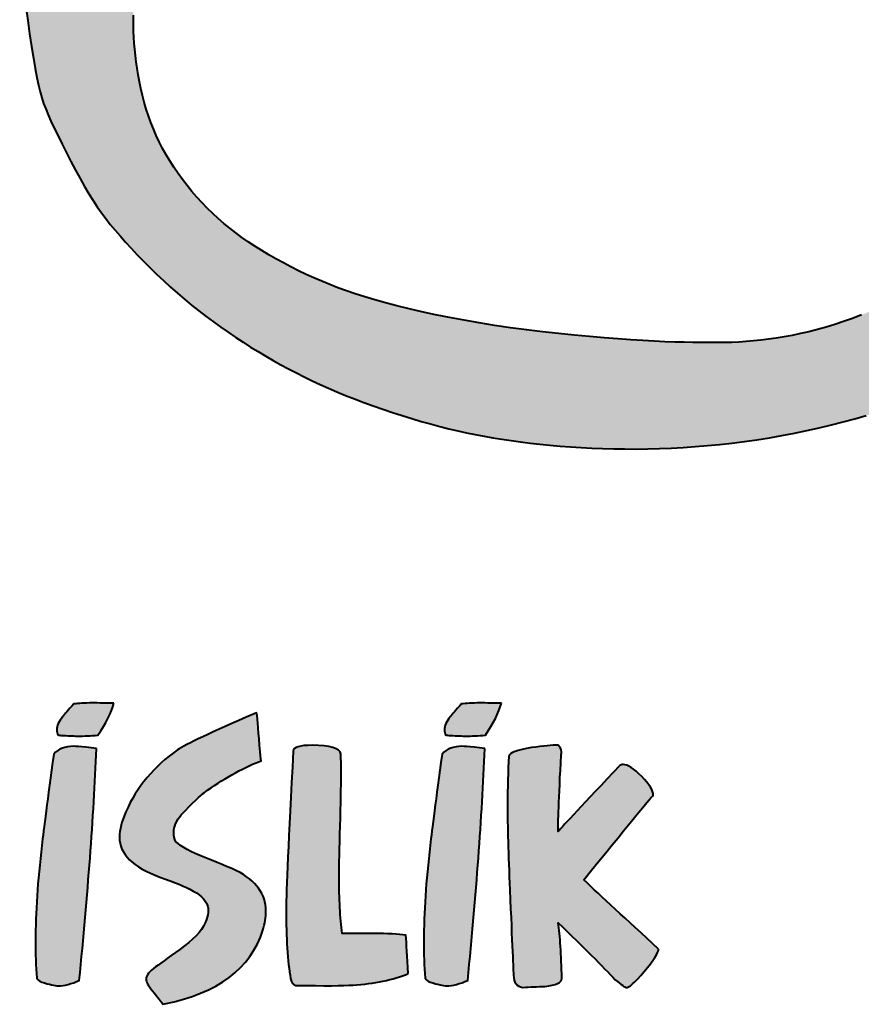
# Model space of a CAD drawing. Units: inches. Extents: x -3049 to 46072, y -49919 to 21.
# Drawn here: x 37502 to 37550, y -47616 to -47560 of the extents above; entities that cross this region are included whole.
import ezdxf

# ---------------------------------------------------------------- set-up
doc = ezdxf.new("R2010")
doc.units = ezdxf.units.IN
doc.header["$MEASUREMENT"] = 0
doc.layers.add('ÇERÇEVE', color=140, linetype='Continuous', lineweight=40)

msp = doc.modelspace()

# ---------------------------------------------------------------- hatches: boundary and pattern name
at = {"layer": 'ÇERÇEVE'}
h = msp.add_hatch(color=230, dxfattribs=at)
h.dxf.hatch_style = 1
h.paths.add_polyline_path([(37518.257, -47547.771), (37519.179, -47547.877), (37520.168, -47548), (37521.205, -47548.133), (37522.273, -47548.272), (37523.351, -47548.41), (37524.421, -47548.541), (37525.465, -47548.66), (37526.467, -47548.763), (37527.433, -47548.848), (37528.371, -47548.916), (37529.288, -47548.969), (37530.195, -47549.008), (37531.098, -47549.033), (37532.007, -47549.045), (37532.93, -47549.045), (37533.876, -47549.034), (37534.847, -47549.011), (37535.849, -47548.976), (37536.885, -47548.928), (37537.959, -47548.868), (37539.074, -47548.794), (37540.235, -47548.707), (37541.445, -47548.605), (37542.703, -47548.488), (37543.997, -47548.358), (37545.308, -47548.214), (37546.619, -47548.057), (37547.911, -47547.887), (37549.168, -47547.706), (37550.37, -47547.514), (37551.501, -47547.311, 0.436153), (37554.466, -47535.271), (37553.42, -47532.478), (37552.498, -47530.202), (37551.68, -47528.376), (37550.943, -47526.933), (37550.266, -47525.806), (37549.628, -47524.927), (37549.009, -47524.229), (37548.385, -47523.645), (37547.742, -47523.118), (37547.081, -47522.636), (37546.409, -47522.196), (37545.734, -47521.798), (37545.063, -47521.439), (37544.403, -47521.116), (37543.762, -47520.829), (37543.146, -47520.575), (37542.561, -47520.352), (37542, -47520.157), (37541.455, -47519.986), (37540.919, -47519.835), (37540.382, -47519.7), (37539.837, -47519.578), (37539.276, -47519.465), (37538.689, -47519.357), (37538.072, -47519.251), (37537.427, -47519.147), (37536.759, -47519.047), (37536.073, -47518.95), (37535.374, -47518.858), (37534.668, -47518.772), (37533.96, -47518.693), (37533.254, -47518.622), (37532.555, -47518.558), (37531.864, -47518.502), (37531.183, -47518.454), (37530.512, -47518.413), (37529.852, -47518.378), (37529.204, -47518.349), (37528.569, -47518.325), (37527.947, -47518.305), (37527.339, -47518.29), (37526.747, -47518.28), (37526.172, -47518.273), (37525.615, -47518.27), (37525.078, -47518.272), (37524.561, -47518.277), (37524.067, -47518.287), (37523.597, -47518.301), (37523.151, -47518.319), (37522.73, -47518.341), (37522.335, -47518.366), (37521.964, -47518.394), (37521.618, -47518.425), (37521.298, -47518.459), (37521.003, -47518.495), (37520.732, -47518.533), (37520.487, -47518.573), (37520.262, -47518.615), (37520.055, -47518.66), (37519.86, -47518.709), (37519.673, -47518.763), (37519.491, -47518.821), (37519.309, -47518.885), (37519.123, -47518.956), (37518.929, -47519.033), (37518.729, -47519.117), (37518.524, -47519.207), (37518.315, -47519.302), (37518.103, -47519.403), (37517.891, -47519.508), (37517.68, -47519.617), (37517.471, -47519.729), (37517.266, -47519.844), (37517.064, -47519.963), (37516.864, -47520.086), (37516.666, -47520.213), (37516.468, -47520.346), (37516.27, -47520.484), (37516.071, -47520.629), (37515.87, -47520.78), (37515.667, -47520.938), (37515.462, -47521.103), (37515.257, -47521.272), (37515.052, -47521.446), (37514.85, -47521.623), (37514.65, -47521.802), (37514.454, -47521.982), (37514.263, -47522.162), (37514.079, -47522.341), (37513.899, -47522.521), (37513.723, -47522.702), (37513.549, -47522.886), (37513.375, -47523.076), (37513.201, -47523.272), (37513.025, -47523.476), (37512.844, -47523.69), (37512.66, -47523.914), (37512.472, -47524.148), (37512.28, -47524.39), (37512.088, -47524.638), (37511.895, -47524.892), (37511.703, -47525.15), (37511.513, -47525.411), (37511.326, -47525.672), (37511.143, -47525.934), (37510.963, -47526.197), (37510.784, -47526.465), (37510.605, -47526.74), (37510.425, -47527.025), (37510.243, -47527.321), (37510.055, -47527.632), (37509.863, -47527.959), (37509.663, -47528.305), (37509.459, -47528.665), (37509.253, -47529.036), (37509.045, -47529.414), (37508.84, -47529.794), (37508.639, -47530.173), (37508.444, -47530.545), (37508.258, -47530.906), (37508.081, -47531.255), (37507.913, -47531.594), (37507.752, -47531.928), (37507.594, -47532.261), (37507.438, -47532.599), (37507.281, -47532.947), (37507.121, -47533.309), (37506.957, -47533.689), (37506.785, -47534.093), (37506.606, -47534.519), (37506.422, -47534.967), (37506.233, -47535.434), (37506.04, -47535.921), (37505.845, -47536.426), (37505.647, -47536.948), (37505.449, -47537.485), (37505.25, -47538.036), (37505.053, -47538.598), (37504.858, -47539.166), (37504.667, -47539.737), (37504.48, -47540.305), (37504.3, -47540.869), (37504.128, -47541.422), (37503.964, -47541.962), (37503.81, -47542.485), (37503.665, -47542.994), (37503.528, -47543.491), (37503.398, -47543.979), (37503.275, -47544.461), (37503.156, -47544.941), (37503.043, -47545.42), (37502.932, -47545.903), (37502.825, -47546.391), (37502.72, -47546.881), (37502.619, -47547.369), (37502.523, -47547.851), (37502.431, -47548.323), (37502.344, -47548.781), (37502.264, -47549.22), (37502.19, -47549.638), (37502.122, -47550.03), (37502.062, -47550.403), (37502.007, -47550.762), (37501.958, -47551.114), (37501.914, -47551.465), (37501.875, -47551.821), (37501.839, -47552.189), (37501.807, -47552.575), (37501.779, -47552.986), (37501.756, -47553.424), (37501.74, -47553.894), (37501.733, -47554.4), (37501.737, -47554.944), (37501.754, -47555.53), (37501.787, -47556.163), (37501.836, -47556.845), (37501.904, -47557.577), (37501.988, -47558.343), (37502.084, -47559.127), (37502.188, -47559.909), (37502.297, -47560.672), (37502.408, -47561.397), (37502.516, -47562.067), (37502.619, -47562.662), (37502.714, -47563.172), (37502.804, -47563.608), (37502.895, -47563.987), (37502.99, -47564.327), (37503.096, -47564.646), (37503.216, -47564.961), (37503.355, -47565.291), (37503.518, -47565.652), (37503.708, -47566.059), (37503.923, -47566.504), (37504.156, -47566.977), (37504.403, -47567.467), (37504.66, -47567.964), (37504.921, -47568.456), (37505.182, -47568.933), (37505.438, -47569.385), (37505.684, -47569.802), (37505.925, -47570.188), (37506.163, -47570.551), (37506.403, -47570.895), (37506.649, -47571.227), (37506.904, -47571.554), (37507.173, -47571.882), (37507.459, -47572.216), (37507.765, -47572.563), (37508.09, -47572.919), (37508.433, -47573.283), (37508.791, -47573.653), (37509.161, -47574.024), (37509.542, -47574.395), (37509.933, -47574.763), (37510.33, -47575.125), (37510.731, -47575.479), (37511.137, -47575.824), (37511.547, -47576.16), (37511.96, -47576.488), (37512.376, -47576.808), (37512.795, -47577.119), (37513.215, -47577.422), (37513.638, -47577.717), (37514.061, -47578.004), (37514.487, -47578.283), (37514.914, -47578.555), (37515.343, -47578.819), (37515.774, -47579.076), (37516.207, -47579.326), (37516.643, -47579.57), (37517.082, -47579.807), (37517.524, -47580.038), (37517.97, -47580.263), (37518.423, -47580.484), (37518.884, -47580.699), (37519.354, -47580.91), (37519.836, -47581.118), (37520.331, -47581.322), (37520.84, -47581.523), (37521.366, -47581.722), (37521.903, -47581.917), (37522.45, -47582.107), (37523.002, -47582.292), (37523.555, -47582.47), (37524.107, -47582.64), (37524.652, -47582.8), (37525.188, -47582.951), (37525.711, -47583.09), (37526.224, -47583.219), (37526.73, -47583.338), (37527.232, -47583.449), (37527.732, -47583.551), (37528.235, -47583.646), (37528.742, -47583.735), (37529.258, -47583.819), (37529.784, -47583.897), (37530.321, -47583.971), (37530.868, -47584.04), (37531.427, -47584.103), (37531.997, -47584.161), (37532.577, -47584.212), (37533.168, -47584.257), (37533.769, -47584.296), (37534.381, -47584.328), (37535.003, -47584.352), (37535.634, -47584.369), (37536.275, -47584.378), (37536.924, -47584.379), (37537.582, -47584.371), (37538.248, -47584.354), (37538.922, -47584.327), (37539.603, -47584.291), (37540.29, -47584.244), (37540.984, -47584.187), (37541.683, -47584.12), (37542.387, -47584.041), (37543.094, -47583.95), (37543.806, -47583.848), (37544.52, -47583.734), (37545.236, -47583.608), (37545.951, -47583.47), (37546.661, -47583.322), (37547.365, -47583.165), (37548.059, -47583), (37548.739, -47582.827), (37549.403, -47582.649), (37550.047, -47582.466), (37550.669, -47582.279), (37551.272, -47582.087), (37551.856, -47581.891), (37552.425, -47581.689), (37552.982, -47581.482), (37553.528, -47581.269), (37554.066, -47581.048), (37554.599, -47580.821), (37555.13, -47580.587), (37555.659, -47580.342), (37556.19, -47580.087), (37556.724, -47579.82), (37557.264, -47579.538), (37557.811, -47579.24), (37558.369, -47578.924), (37558.939, -47578.589), (37559.522, -47578.233), (37560.114, -47577.857), (37560.712, -47577.461), (37561.309, -47577.045), (37561.902, -47576.611), (37562.486, -47576.159), (37563.056, -47575.689), (37563.608, -47575.202), (37564.137, -47574.701), (37564.64, -47574.191), (37565.117, -47573.681), (37565.564, -47573.178), (37565.98, -47572.69), (37566.363, -47572.226), (37566.711, -47571.794), (37567.022, -47571.401), (37567.295, -47571.052), (37567.533, -47570.745), (37567.74, -47570.475), (37567.921, -47570.234), (37568.08, -47570.018), (37568.22, -47569.822), (37568.346, -47569.638), (37568.463, -47569.463), (37568.574, -47569.291), (37568.679, -47569.122), (37568.779, -47568.956), (37568.874, -47568.795), (37568.964, -47568.639), (37569.05, -47568.488), (37569.131, -47568.344), (37569.282, -47568.075), (37569.348, -47567.955), (37569.407, -47567.841), (37569.454, -47567.736), (37569.489, -47567.639), (37569.507, -47567.551), (37569.508, -47567.472), (37569.489, -47567.402), (37569.448, -47567.342), (37569.385, -47567.291), (37569.301, -47567.252), (37569.197, -47567.224), (37569.073, -47567.208), (37568.931, -47567.205), (37568.77, -47567.215), (37568.593, -47567.24), (37568.398, -47567.28), (37568.189, -47567.334), (37567.966, -47567.4), (37567.73, -47567.479), (37567.482, -47567.568), (37567.225, -47567.667), (37566.958, -47567.775), (37566.684, -47567.89), (37566.403, -47568.012), (37566.114, -47568.141), (37565.818, -47568.277), (37565.512, -47568.421), (37565.197, -47568.571), (37564.871, -47568.73), (37564.534, -47568.897), (37564.185, -47569.071), (37563.823, -47569.255), (37563.448, -47569.446), (37563.062, -47569.645), (37562.665, -47569.852), (37562.257, -47570.067), (37561.839, -47570.288), (37561.413, -47570.517), (37560.978, -47570.752), (37560.535, -47570.995), (37560.082, -47571.244), (37559.616, -47571.503), (37559.135, -47571.773), (37558.636, -47572.053), (37558.117, -47572.347), (37557.575, -47572.654), (37557.008, -47572.977), (37555.959, -47573.575), (37554.798, -47574.231), (37553.535, -47574.926), (37552.293, -47575.578), (37551.139, -47576.139), (37550.042, -47576.619), (37549.003, -47577.019), (37548.004, -47577.35), (37547.024, -47577.624), (37545.837, -47577.898), (37544.468, -47578.123), (37543.207, -47578.252), (37542.002, -47578.305), (37540.895, -47578.307), (37539.896, -47578.293), (37538.837, -47578.263), (37537.632, -47578.209), (37536.252, -47578.123), (37534.661, -47578), (37532.916, -47577.836), (37531.09, -47577.633), (37529.264, -47577.391), (37527.529, -47577.113), (37525.861, -47576.799), (37524.318, -47576.464), (37522.923, -47576.12), (37521.698, -47575.779), (37520.628, -47575.439), (37519.663, -47575.089), (37518.759, -47574.716), (37517.638, -47574.204), (37516.347, -47573.528), (37515.138, -47572.802), (37514.046, -47572.041), (37513.052, -47571.224), (37512.131, -47570.326), (37511.275, -47569.338), (37510.514, -47568.292), (37509.877, -47567.221), (37509.357, -47566.115), (37508.949, -47564.982), (37508.641, -47563.816), (37508.424, -47562.653), (37508.293, -47561.564), (37508.233, -47560.57), (37508.221, -47559.658), (37508.239, -47558.642), (37508.304, -47557.022), (37508.398, -47556.084), (37508.56, -47554.767), (37508.789, -47553.453), (37509.056, -47552.545), (37509.393, -47551.616), (37509.999, -47550.098), (37510.873, -47549.089), (37511.412, -47548.587), (37512.337, -47548.169), (37513.447, -47547.808), (37514.569, -47547.616), (37515.741, -47547.586), (37517.012, -47547.647)])
h.paths.add_polyline_path([(37513.239, -47537.511), (37517.684, -47531.163), (37524.234, -47526.367), (37531.457, -47524.096), (37534.872, -47523.779), (37536.862, -47523.954), (37540.973, -47525.287), (37544.434, -47527.738), (37546.772, -47530.723), (37548.113, -47533.779), (37548.559, -47537.275), (37547.258, -47540.228), (37544.13, -47541.823), (37539.429, -47542.588), (37533.474, -47542.349), (37525.134, -47540.992)], flags=16)
h = msp.add_hatch(color=230, dxfattribs=at)
edge = h.paths.add_edge_path()
edge.add_spline(control_points=[(37505.135, -47614.717), (37505.623, -47609.813), (37505.95, -47605.403), (37506.117, -47601.487)], knot_values=[0, 0, 0, 0, 1, 1, 1, 1], degree=3, periodic=0)
edge.add_spline(control_points=[(37506.117, -47601.487), (37506.117, -47601.487), (37505.963, -47601.468), (37505.809, -47601.449)], knot_values=[9.5, 9.5, 9.5, 9.5, 10, 10, 10, 10], degree=3, periodic=0)
edge.add_spline(control_points=[(37505.809, -47601.449), (37505.655, -47601.43), (37505.501, -47601.411), (37505.501, -47601.411), (37505.193, -47601.371), (37504.962, -47601.352), (37504.808, -47601.352)], knot_values=[8, 8, 8, 8, 8.5, 8.5, 8.5, 9.5, 9.5, 9.5, 9.5], degree=3, periodic=0)
edge.add_spline(control_points=[(37504.808, -47601.352), (37504.333, -47601.352), (37503.954, -47601.5), (37503.672, -47601.795)], knot_values=[7, 7, 7, 7, 8, 8, 8, 8], degree=3, periodic=0)
edge.add_spline(control_points=[(37503.672, -47601.795), (37503.325, -47604.375), (37503.101, -47606.116), (37502.998, -47607.014)], knot_values=[6, 6, 6, 6, 7, 7, 7, 7], degree=3, periodic=0)
edge.add_spline(control_points=[(37502.998, -47607.014), (37502.754, -47609.042), (37502.632, -47610.86), (37502.632, -47612.463)], knot_values=[5, 5, 5, 5, 6, 6, 6, 6], degree=3, periodic=0)
edge.add_spline(control_points=[(37502.632, -47612.463), (37502.632, -47613.209), (37502.657, -47613.916), (37502.709, -47614.582)], knot_values=[4, 4, 4, 4, 5, 5, 5, 5], degree=3, periodic=0)
edge.add_spline(control_points=[(37502.709, -47614.582), (37502.773, -47614.698), (37502.87, -47614.774), (37502.998, -47614.814)], knot_values=[3, 3, 3, 3, 4, 4, 4, 4], degree=3, periodic=0)
edge.add_spline(control_points=[(37502.998, -47614.814), (37503.434, -47614.955), (37503.742, -47615.026), (37503.922, -47615.026)], knot_values=[2, 2, 2, 2, 3, 3, 3, 3], degree=3, periodic=0)
edge.add_spline(control_points=[(37503.922, -47615.026), (37504.295, -47615.026), (37504.699, -47614.922), (37505.135, -47614.717)], knot_values=[1, 1, 1, 1, 2, 2, 2, 2], degree=3, periodic=0)
edge = h.paths.add_edge_path()
edge.add_spline(control_points=[(37510.527, -47606.282), (37510.527, -47605.949), (37510.669, -47605.607), (37510.951, -47605.261)], knot_values=[22, 22, 22, 22, 23, 23, 23, 23], degree=3, periodic=0)
edge.add_spline(control_points=[(37510.951, -47605.261), (37511.618, -47604.568), (37512.055, -47604.151), (37512.261, -47604.01)], knot_values=[21, 21, 21, 21, 22, 22, 22, 22], degree=3, periodic=0)
edge.add_spline(control_points=[(37512.261, -47604.01), (37513.327, -47603.226), (37514.379, -47602.63), (37515.419, -47602.219)], knot_values=[20, 20, 20, 20, 21, 21, 21, 21], degree=3, periodic=0)
edge.add_spline(control_points=[(37515.419, -47602.219), (37515.419, -47602.219), (37515.515, -47602.181), (37515.515, -47602.181), (37515.515, -47602.181), (37515.515, -47602.181), (37515.515, -47602.181)], knot_values=[18.99999, 18.99999, 18.99999, 18.99999, 19.499995, 19.499995, 19.499995, 20, 20, 20, 20], degree=3, periodic=0)
edge.add_spline(control_points=[(37515.515, -47602.181), (37515.515, -47602.181), (37515.496, -47602.084), (37515.496, -47602.084)], knot_values=[18.00001, 18.00001, 18.00001, 18.00001, 18.99999, 18.99999, 18.99999, 18.99999], degree=3, periodic=0)
edge.add_spline(control_points=[(37515.496, -47602.084), (37515.393, -47600.928), (37515.322, -47600.101), (37515.284, -47599.6)], knot_values=[17, 17, 17, 17, 18, 18, 18, 18], degree=3, periodic=0)
edge.add_spline(control_points=[(37515.284, -47599.6), (37515.284, -47599.6), (37515.246, -47599.446), (37515.246, -47599.446)], knot_values=[16.00001, 16.00001, 16.00001, 16.00001, 17, 17, 17, 17], degree=3, periodic=0)
edge.add_spline(control_points=[(37515.246, -47599.446), (37515.246, -47599.446), (37515.11, -47599.503), (37515.11, -47599.503)], knot_values=[15.00001, 15.00001, 15.00001, 15.00001, 15.99999, 15.99999, 15.99999, 15.99999], degree=3, periodic=0)
edge.add_spline(control_points=[(37515.11, -47599.503), (37512.672, -47600.556), (37511.214, -47601.244), (37510.739, -47601.564)], knot_values=[14, 14, 14, 14, 15, 15, 15, 15], degree=3, periodic=0)
edge.add_spline(control_points=[(37510.739, -47601.564), (37509.404, -47602.488), (37508.422, -47603.664), (37507.793, -47605.088)], knot_values=[13, 13, 13, 13, 14, 14, 14, 14], degree=3, periodic=0)
edge.add_spline(control_points=[(37507.793, -47605.088), (37507.549, -47605.641), (37507.427, -47606.121), (37507.427, -47606.533)], knot_values=[12, 12, 12, 12, 13, 13, 13, 13], degree=3, periodic=0)
edge.add_spline(control_points=[(37507.427, -47606.533), (37507.427, -47607.495), (37508.198, -47608.259), (37509.738, -47608.823)], knot_values=[11, 11, 11, 11, 12, 12, 12, 12], degree=3, periodic=0)
edge.add_spline(control_points=[(37509.738, -47608.823), (37510.624, -47609.146), (37511.118, -47609.338), (37511.221, -47609.403)], knot_values=[10, 10, 10, 10, 11, 11, 11, 11], degree=3, periodic=0)
edge.add_spline(control_points=[(37511.221, -47609.403), (37511.837, -47609.684), (37512.229, -47609.985), (37512.395, -47610.307)], knot_values=[9, 9, 9, 9, 10, 10, 10, 10], degree=3, periodic=0)
edge.add_spline(control_points=[(37512.395, -47610.307), (37512.524, -47610.539), (37512.524, -47610.852), (37512.395, -47611.251)], knot_values=[8, 8, 8, 8, 9, 9, 9, 9], degree=3, periodic=0)
edge.add_spline(control_points=[(37512.395, -47611.251), (37512.242, -47611.739), (37511.824, -47612.24), (37511.144, -47612.752)], knot_values=[7, 7, 7, 7, 8, 8, 8, 8], degree=3, periodic=0)
edge.add_spline(control_points=[(37511.144, -47612.752), (37510.399, -47613.292), (37509.847, -47613.69), (37509.488, -47613.947)], knot_values=[6, 6, 6, 6, 7, 7, 7, 7], degree=3, periodic=0)
edge.add_spline(control_points=[(37509.488, -47613.947), (37509.128, -47614.204), (37508.949, -47614.434), (37508.949, -47614.64)], knot_values=[5, 5, 5, 5, 6, 6, 6, 6], degree=3, periodic=0)
edge.add_spline(control_points=[(37508.949, -47614.64), (37508.949, -47614.794), (37509.064, -47615.012), (37509.296, -47615.295)], knot_values=[4, 4, 4, 4, 5, 5, 5, 5], degree=3, periodic=0)
edge.add_spline(control_points=[(37509.296, -47615.295), (37509.642, -47615.718), (37509.828, -47615.956), (37509.854, -47616.007)], knot_values=[3, 3, 3, 3, 4, 4, 4, 4], degree=3, periodic=0)
edge.add_spline(control_points=[(37509.854, -47616.007), (37509.854, -47616.007), (37509.892, -47616.084), (37509.892, -47616.084), (37509.892, -47616.084), (37509.892, -47616.084), (37509.892, -47616.084)], knot_values=[1.99999, 1.99999, 1.99999, 1.99999, 2.99999, 2.99999, 2.99999, 3, 3, 3, 3], degree=3, periodic=0)
edge.add_spline(control_points=[(37509.892, -47616.084), (37509.892, -47616.084), (37509.988, -47616.065), (37509.988, -47616.065)], knot_values=[1.00001, 1.00001, 1.00001, 1.00001, 1.99999, 1.99999, 1.99999, 1.99999], degree=3, periodic=0)
edge.add_spline(control_points=[(37509.988, -47616.065), (37513.044, -47615.449), (37514.919, -47614.042), (37515.611, -47611.848)], knot_values=[0, 0, 0, 0, 1, 1, 1, 1], degree=3, periodic=0)
edge.add_spline(control_points=[(37515.611, -47611.848), (37515.727, -47611.475), (37515.785, -47611.109), (37515.785, -47610.751)], knot_values=[27, 27, 27, 27, 28, 28, 28, 28], degree=3, periodic=0)
edge.add_spline(control_points=[(37515.785, -47610.751), (37515.785, -47609.787), (37515.227, -47609.023), (37514.109, -47608.458)], knot_values=[26, 26, 26, 26, 27, 27, 27, 27], degree=3, periodic=0)
edge.add_spline(control_points=[(37514.109, -47608.458), (37513.956, -47608.382), (37513.352, -47608.131), (37512.3, -47607.707)], knot_values=[25, 25, 25, 25, 26, 26, 26, 26], degree=3, periodic=0)
edge.add_spline(control_points=[(37512.3, -47607.707), (37511.503, -47607.386), (37510.951, -47607.086), (37510.643, -47606.802)], knot_values=[24, 24, 24, 24, 25, 25, 25, 25], degree=3, periodic=0)
edge.add_spline(control_points=[(37510.643, -47606.802), (37510.566, -47606.622), (37510.527, -47606.45), (37510.527, -47606.282)], knot_values=[23, 23, 23, 23, 24, 24, 24, 24], degree=3, periodic=0)
edge = h.paths.add_edge_path()
edge.add_spline(control_points=[(37506.193, -47600.725), (37506.649, -47600.046), (37506.955, -47599.437), (37507.111, -47598.895)], knot_values=[0, 0, 0, 0, 1, 1, 1, 1], degree=3, periodic=0)
edge.add_spline(control_points=[(37507.111, -47598.895), (37507.111, -47598.895), (37506.967, -47598.893), (37506.823, -47598.89)], knot_values=[9.5, 9.5, 9.5, 9.5, 10, 10, 10, 10], degree=3, periodic=0)
edge.add_spline(control_points=[(37506.823, -47598.89), (37506.679, -47598.887), (37506.535, -47598.884), (37506.535, -47598.884), (37506.246, -47598.879), (37506.03, -47598.877), (37505.886, -47598.877)], knot_values=[8, 8, 8, 8, 8.5, 8.5, 8.5, 9.5, 9.5, 9.5, 9.5], degree=3, periodic=0)
edge.add_spline(control_points=[(37505.886, -47598.877), (37505.442, -47598.877), (37505.088, -47598.897), (37504.824, -47598.937)], knot_values=[7, 7, 7, 7, 8, 8, 8, 8], degree=3, periodic=0)
edge.add_spline(control_points=[(37504.824, -47598.937), (37504.5, -47599.295), (37504.289, -47599.535), (37504.193, -47599.659)], knot_values=[6, 6, 6, 6, 7, 7, 7, 7], degree=3, periodic=0)
edge.add_spline(control_points=[(37504.193, -47599.659), (37503.965, -47599.94), (37503.851, -47600.191), (37503.851, -47600.413)], knot_values=[5, 5, 5, 5, 6, 6, 6, 6], degree=3, periodic=0)
edge.add_spline(control_points=[(37503.851, -47600.413), (37503.851, -47600.516), (37503.875, -47600.613), (37503.923, -47600.706)], knot_values=[4, 4, 4, 4, 5, 5, 5, 5], degree=3, periodic=0)
edge.add_spline(control_points=[(37503.923, -47600.706), (37503.983, -47600.722), (37504.073, -47600.733), (37504.193, -47600.738)], knot_values=[3, 3, 3, 3, 4, 4, 4, 4], degree=3, periodic=0)
edge.add_spline(control_points=[(37504.193, -47600.738), (37504.602, -47600.758), (37504.89, -47600.768), (37505.058, -47600.768)], knot_values=[2, 2, 2, 2, 3, 3, 3, 3], degree=3, periodic=0)
edge.add_spline(control_points=[(37505.058, -47600.768), (37505.406, -47600.768), (37505.784, -47600.753), (37506.193, -47600.725)], knot_values=[1, 1, 1, 1, 2, 2, 2, 2], degree=3, periodic=0)
edge = h.paths.add_edge_path()
edge.add_spline(control_points=[(37519.964, -47608.785), (37519.964, -47608.144), (37519.983, -47607.181), (37520.022, -47605.898), (37520.06, -47604.614), (37520.079, -47603.65), (37520.079, -47603.008)], knot_values=[8, 8, 8, 8, 9, 9, 9, 10, 10, 10, 10], degree=3, periodic=0)
edge.add_spline(control_points=[(37520.079, -47603.008), (37520.079, -47602.573), (37520.073, -47602.168), (37520.06, -47601.795)], knot_values=[7, 7, 7, 7, 8, 8, 8, 8], degree=3, periodic=0)
edge.add_spline(control_points=[(37520.06, -47601.795), (37520.009, -47601.461), (37519.464, -47601.294), (37518.423, -47601.294)], knot_values=[6, 6, 6, 6, 7, 7, 7, 7], degree=3, periodic=0)
edge.add_spline(control_points=[(37518.423, -47601.294), (37517.717, -47601.294), (37517.358, -47601.404), (37517.345, -47601.623)], knot_values=[5, 5, 5, 5, 6, 6, 6, 6], degree=3, periodic=0)
edge.add_spline(control_points=[(37517.345, -47601.623), (37517.075, -47606.68), (37516.94, -47609.684), (37516.94, -47610.634)], knot_values=[4, 4, 4, 4, 5, 5, 5, 5], degree=3, periodic=0)
edge.add_spline(control_points=[(37516.94, -47610.634), (37516.94, -47612.316), (37517.024, -47613.638), (37517.191, -47614.602)], knot_values=[3, 3, 3, 3, 4, 4, 4, 4], degree=3, periodic=0)
edge.add_spline(control_points=[(37517.191, -47614.602), (37517.242, -47614.871), (37517.345, -47615.006), (37517.499, -47615.006)], knot_values=[2, 2, 2, 2, 3, 3, 3, 3], degree=3, periodic=0)
edge.add_spline(control_points=[(37517.499, -47615.006), (37519.116, -47615.031), (37520.202, -47615.026), (37520.753, -47614.987)], knot_values=[1, 1, 1, 1, 2, 2, 2, 2], degree=3, periodic=0)
edge.add_spline(control_points=[(37520.753, -47614.987), (37521.986, -47614.909), (37523.039, -47614.691), (37523.912, -47614.333)], knot_values=[0, 0, 0, 0, 1, 1, 1, 1], degree=3, periodic=0)
edge.add_spline(control_points=[(37523.912, -47614.333), (37523.847, -47613.356), (37523.803, -47612.625), (37523.777, -47612.136)], knot_values=[13, 13, 13, 13, 14, 14, 14, 14], degree=3, periodic=0)
edge.add_spline(control_points=[(37523.777, -47612.136), (37523.341, -47612.073), (37522.724, -47612.041), (37521.928, -47612.041)], knot_values=[12, 12, 12, 12, 13, 13, 13, 13], degree=3, periodic=0)
edge.add_spline(control_points=[(37521.928, -47612.041), (37521.928, -47612.041), (37520.137, -47612.041), (37520.137, -47612.041), (37520.022, -47611.155), (37519.964, -47610.07), (37519.964, -47608.785)], knot_values=[10, 10, 10, 10, 11, 11, 11, 12, 12, 12, 12], degree=3, periodic=0)
edge = h.paths.add_edge_path()
edge.add_spline(control_points=[(37527.301, -47614.717), (37527.788, -47609.813), (37528.115, -47605.403), (37528.283, -47601.487)], knot_values=[0, 0, 0, 0, 1, 1, 1, 1], degree=3, periodic=0)
edge.add_spline(control_points=[(37528.283, -47601.487), (37528.283, -47601.487), (37528.129, -47601.468), (37527.975, -47601.449)], knot_values=[9.5, 9.5, 9.5, 9.5, 10, 10, 10, 10], degree=3, periodic=0)
edge.add_spline(control_points=[(37527.975, -47601.449), (37527.821, -47601.43), (37527.666, -47601.411), (37527.666, -47601.411), (37527.358, -47601.371), (37527.127, -47601.352), (37526.973, -47601.352)], knot_values=[8, 8, 8, 8, 8.5, 8.5, 8.5, 9.5, 9.5, 9.5, 9.5], degree=3, periodic=0)
edge.add_spline(control_points=[(37526.973, -47601.352), (37526.498, -47601.352), (37526.119, -47601.5), (37525.837, -47601.795)], knot_values=[7, 7, 7, 7, 8, 8, 8, 8], degree=3, periodic=0)
edge.add_spline(control_points=[(37525.837, -47601.795), (37525.491, -47604.375), (37525.265, -47606.116), (37525.163, -47607.014)], knot_values=[6, 6, 6, 6, 7, 7, 7, 7], degree=3, periodic=0)
edge.add_spline(control_points=[(37525.163, -47607.014), (37524.919, -47609.042), (37524.797, -47610.86), (37524.797, -47612.463)], knot_values=[5, 5, 5, 5, 6, 6, 6, 6], degree=3, periodic=0)
edge.add_spline(control_points=[(37524.797, -47612.463), (37524.797, -47613.209), (37524.823, -47613.916), (37524.873, -47614.582)], knot_values=[4, 4, 4, 4, 5, 5, 5, 5], degree=3, periodic=0)
edge.add_spline(control_points=[(37524.873, -47614.582), (37524.938, -47614.698), (37525.035, -47614.774), (37525.163, -47614.814)], knot_values=[3, 3, 3, 3, 4, 4, 4, 4], degree=3, periodic=0)
edge.add_spline(control_points=[(37525.163, -47614.814), (37525.599, -47614.955), (37525.908, -47615.026), (37526.088, -47615.026)], knot_values=[2, 2, 2, 2, 3, 3, 3, 3], degree=3, periodic=0)
edge.add_spline(control_points=[(37526.088, -47615.026), (37526.46, -47615.026), (37526.864, -47614.922), (37527.301, -47614.717)], knot_values=[1, 1, 1, 1, 2, 2, 2, 2], degree=3, periodic=0)
edge = h.paths.add_edge_path()
edge.add_spline(control_points=[(37528.312, -47600.725), (37528.768, -47600.046), (37529.074, -47599.437), (37529.23, -47598.895)], knot_values=[0, 0, 0, 0, 1, 1, 1, 1], degree=3, periodic=0)
edge.add_spline(control_points=[(37529.23, -47598.895), (37529.23, -47598.895), (37529.086, -47598.893), (37528.942, -47598.89)], knot_values=[9.5, 9.5, 9.5, 9.5, 10, 10, 10, 10], degree=3, periodic=0)
edge.add_spline(control_points=[(37528.942, -47598.89), (37528.798, -47598.887), (37528.654, -47598.884), (37528.654, -47598.884), (37528.366, -47598.879), (37528.15, -47598.877), (37528.006, -47598.877)], knot_values=[8, 8, 8, 8, 8.5, 8.5, 8.5, 9.5, 9.5, 9.5, 9.5], degree=3, periodic=0)
edge.add_spline(control_points=[(37528.006, -47598.877), (37527.562, -47598.877), (37527.208, -47598.897), (37526.943, -47598.937)], knot_values=[7, 7, 7, 7, 8, 8, 8, 8], degree=3, periodic=0)
edge.add_spline(control_points=[(37526.943, -47598.937), (37526.619, -47599.295), (37526.409, -47599.535), (37526.313, -47599.659)], knot_values=[6, 6, 6, 6, 7, 7, 7, 7], degree=3, periodic=0)
edge.add_spline(control_points=[(37526.313, -47599.659), (37526.085, -47599.94), (37525.971, -47600.191), (37525.971, -47600.413)], knot_values=[5, 5, 5, 5, 6, 6, 6, 6], degree=3, periodic=0)
edge.add_spline(control_points=[(37525.971, -47600.413), (37525.971, -47600.516), (37525.995, -47600.613), (37526.043, -47600.706)], knot_values=[4, 4, 4, 4, 5, 5, 5, 5], degree=3, periodic=0)
edge.add_spline(control_points=[(37526.043, -47600.706), (37526.103, -47600.722), (37526.193, -47600.733), (37526.313, -47600.738)], knot_values=[3, 3, 3, 3, 4, 4, 4, 4], degree=3, periodic=0)
edge.add_spline(control_points=[(37526.313, -47600.738), (37526.721, -47600.758), (37527.009, -47600.768), (37527.178, -47600.768)], knot_values=[2, 2, 2, 2, 3, 3, 3, 3], degree=3, periodic=0)
edge.add_spline(control_points=[(37527.178, -47600.768), (37527.525, -47600.768), (37527.904, -47600.753), (37528.312, -47600.725)], knot_values=[1, 1, 1, 1, 2, 2, 2, 2], degree=3, periodic=0)
h = msp.add_hatch(color=230, dxfattribs=at)
edge = h.paths.add_edge_path()
edge.add_spline(control_points=[(37533.925, -47608.978), (37536.364, -47605.975), (37537.688, -47604.362), (37537.892, -47604.144)], knot_values=[20, 20, 20, 20, 21, 21, 21, 21], degree=3, periodic=0)
edge.add_spline(control_points=[(37537.892, -47604.144), (37537.905, -47603.887), (37537.688, -47603.531), (37537.238, -47603.076)], knot_values=[19, 19, 19, 19, 20, 20, 20, 20], degree=3, periodic=0)
edge.add_spline(control_points=[(37537.238, -47603.076), (37536.788, -47602.62), (37536.435, -47602.393), (37536.178, -47602.393)], knot_values=[18, 18, 18, 18, 19, 19, 19, 19], degree=3, periodic=0)
edge.add_spline(control_points=[(37536.178, -47602.393), (37536.102, -47602.393), (37536.037, -47602.411), (37535.986, -47602.45)], knot_values=[17, 17, 17, 17, 18, 18, 18, 18], degree=3, periodic=0)
edge.add_spline(control_points=[(37535.986, -47602.45), (37533.906, -47604.645), (37532.732, -47605.904), (37532.461, -47606.224)], knot_values=[16, 16, 16, 16, 17, 17, 17, 17], degree=3, periodic=0)
edge.add_spline(control_points=[(37532.461, -47606.224), (37532.449, -47605.827), (37532.507, -47604.362), (37532.635, -47601.833)], knot_values=[15, 15, 15, 15, 16, 16, 16, 16], degree=3, periodic=0)
edge.add_spline(control_points=[(37532.654, -47601.661), (37532.654, -47601.52), (37532.59, -47601.397), (37532.461, -47601.294)], knot_values=[13, 13, 13, 13, 14, 14, 14, 14], degree=3, periodic=0)
edge.add_spline(control_points=[(37532.461, -47601.294), (37532.128, -47601.282), (37531.62, -47601.327), (37530.941, -47601.429)], knot_values=[12, 12, 12, 12, 13, 13, 13, 13], degree=3, periodic=0)
edge.add_spline(control_points=[(37530.941, -47601.429), (37530.132, -47601.558), (37529.702, -47601.718), (37529.65, -47601.91)], knot_values=[11, 11, 11, 11, 12, 12, 12, 12], degree=3, periodic=0)
edge.add_spline(control_points=[(37529.65, -47601.91), (37529.599, -47602.771), (37529.573, -47603.709), (37529.573, -47604.722)], knot_values=[10, 10, 10, 10, 11, 11, 11, 11], degree=3, periodic=0)
edge.add_spline(control_points=[(37529.573, -47604.722), (37529.573, -47605.878), (37529.618, -47607.489), (37529.708, -47609.555)], knot_values=[9, 9, 9, 9, 10, 10, 10, 10], degree=3, periodic=0)
edge.add_spline(control_points=[(37529.708, -47609.555), (37529.836, -47612.611), (37529.907, -47614.236), (37529.92, -47614.429)], knot_values=[8, 8, 8, 8, 9, 9, 9, 9], degree=3, periodic=0)
edge.add_spline(control_points=[(37529.92, -47614.429), (37529.932, -47614.839), (37530.106, -47615.069), (37530.44, -47615.121)], knot_values=[7, 7, 7, 7, 8, 8, 8, 8], degree=3, periodic=0)
edge.add_spline(control_points=[(37530.44, -47615.121), (37530.864, -47615.095), (37531.287, -47615.077), (37531.711, -47615.064)], knot_values=[6, 6, 6, 6, 7, 7, 7, 7], degree=3, periodic=0)
edge.add_spline(control_points=[(37531.711, -47615.064), (37532.352, -47614.987), (37532.674, -47614.834), (37532.674, -47614.602)], knot_values=[5, 5, 5, 5, 6, 6, 6, 6], degree=3, periodic=0)
edge.add_spline(control_points=[(37532.674, -47614.602), (37532.648, -47613.227), (37532.578, -47612.17), (37532.461, -47611.424)], knot_values=[4, 4, 4, 4, 5, 5, 5, 5], degree=3, periodic=0)
edge.add_spline(control_points=[(37532.461, -47611.424), (37533.925, -47612.837), (37535.01, -47613.921), (37535.717, -47614.679)], knot_values=[3, 3, 3, 3, 4, 4, 4, 4], degree=3, periodic=0)
edge.add_spline(control_points=[(37535.717, -47614.679), (37536.088, -47614.974), (37536.295, -47615.121), (37536.333, -47615.121)], knot_values=[2, 2, 2, 2, 3, 3, 3, 3], degree=3, periodic=0)
edge.add_spline(control_points=[(37536.333, -47615.121), (37536.487, -47615.16), (37536.834, -47614.858), (37537.373, -47614.216)], knot_values=[1, 1, 1, 1, 2, 2, 2, 2], degree=3, periodic=0)
edge.add_spline(control_points=[(37537.373, -47614.216), (37537.912, -47613.575), (37538.187, -47613.146), (37538.201, -47612.926)], knot_values=[0, 0, 0, 0, 1, 1, 1, 1], degree=3, periodic=0)
edge.add_spline(control_points=[(37538.201, -47612.926), (37536.326, -47611.218), (37534.901, -47609.902), (37533.925, -47608.978)], knot_values=[21, 21, 21, 21, 22, 22, 22, 22], degree=3, periodic=0)

# ---------------------------------------------------------------- linework, layer by layer
at = {"layer": 'ÇERÇEVE', "color": 230}
for points in [[(37502.084, -47559.127), (37502.188, -47559.909), (37502.297, -47560.672), (37502.408, -47561.397), (37502.516, -47562.067), (37502.619, -47562.662), (37502.714, -47563.172), (37502.804, -47563.608), (37502.895, -47563.987), (37502.99, -47564.327), (37503.096, -47564.646), (37503.216, -47564.961), (37503.355, -47565.291), (37503.518, -47565.652), (37503.708, -47566.059), (37503.923, -47566.504), (37504.156, -47566.977), (37504.403, -47567.467), (37504.66, -47567.964), (37504.921, -47568.456), (37505.182, -47568.933), (37505.438, -47569.385), (37505.684, -47569.802), (37505.925, -47570.188), (37506.163, -47570.551), (37506.403, -47570.895), (37506.649, -47571.227), (37506.904, -47571.554), (37507.173, -47571.882), (37507.459, -47572.216), (37507.765, -47572.563), (37508.09, -47572.919), (37508.433, -47573.283), (37508.791, -47573.653), (37509.161, -47574.024), (37509.542, -47574.395), (37509.933, -47574.763), (37510.33, -47575.125), (37510.731, -47575.479), (37511.137, -47575.824), (37511.547, -47576.16), (37511.96, -47576.488), (37512.376, -47576.808), (37512.795, -47577.119), (37513.215, -47577.422), (37513.638, -47577.717), (37514.061, -47578.004), (37514.487, -47578.283), (37514.914, -47578.555), (37515.343, -47578.819), (37515.774, -47579.076), (37516.207, -47579.326), (37516.643, -47579.57), (37517.082, -47579.807), (37517.524, -47580.038), (37517.97, -47580.263), (37518.423, -47580.484), (37518.884, -47580.699), (37519.354, -47580.91), (37519.836, -47581.118), (37520.331, -47581.322), (37520.84, -47581.523), (37521.366, -47581.722), (37521.903, -47581.917), (37522.45, -47582.107), (37523.002, -47582.292), (37523.555, -47582.47), (37524.107, -47582.64), (37524.652, -47582.8), (37525.188, -47582.951), (37525.711, -47583.09), (37526.224, -47583.219), (37526.73, -47583.338), (37527.232, -47583.449), (37527.732, -47583.551), (37528.235, -47583.646), (37528.742, -47583.735), (37529.258, -47583.819), (37529.784, -47583.897), (37530.321, -47583.971), (37530.868, -47584.04), (37531.427, -47584.103), (37531.997, -47584.161), (37532.577, -47584.212), (37533.168, -47584.257), (37533.769, -47584.296), (37534.381, -47584.328), (37535.003, -47584.352), (37535.634, -47584.369), (37536.275, -47584.378), (37536.924, -47584.379), (37537.582, -47584.371), (37538.248, -47584.354), (37538.922, -47584.327), (37539.603, -47584.291), (37540.29, -47584.244), (37540.984, -47584.187), (37541.683, -47584.12), (37542.387, -47584.041), (37543.094, -47583.95), (37543.806, -47583.848), (37544.52, -47583.734), (37545.236, -47583.608), (37545.951, -47583.47), (37546.661, -47583.322), (37547.365, -47583.165), (37548.059, -47583), (37548.739, -47582.827), (37549.403, -47582.649), (37550.047, -47582.466)], [(37549.778, -47576.72), (37549.258, -47576.921), (37548.748, -47577.103), (37548.247, -47577.269), (37547.753, -47577.42), (37547.262, -47577.557), (37546.777, -47577.681), (37546.297, -47577.792), (37545.825, -47577.89), (37545.361, -47577.976), (37544.906, -47578.051), (37544.461, -47578.115), (37544.027, -47578.168), (37543.605, -47578.212), (37543.191, -47578.245), (37542.781, -47578.271), (37542.371, -47578.289), (37541.955, -47578.3), (37541.531, -47578.306), (37541.093, -47578.307), (37540.637, -47578.303), (37540.16, -47578.297), (37539.657, -47578.286), (37539.124, -47578.271), (37538.557, -47578.251), (37537.953, -47578.223), (37537.307, -47578.189), (37536.616, -47578.146), (37535.876, -47578.094), (37535.085, -47578.033), (37534.25, -47577.961), (37533.38, -47577.88), (37532.485, -47577.789), (37531.575, -47577.687), (37530.657, -47577.576), (37529.742, -47577.454), (37528.838, -47577.323), (37527.955, -47577.182), (37527.096, -47577.032), (37526.263, -47576.874), (37525.46, -47576.712), (37524.691, -47576.544), (37523.957, -47576.375), (37523.261, -47576.203), (37522.608, -47576.032), (37521.997, -47575.862), (37521.426, -47575.693), (37520.889, -47575.522), (37520.381, -47575.349), (37519.896, -47575.173), (37519.429, -47574.992), (37518.975, -47574.805), (37518.528, -47574.611), (37518.085, -47574.409), (37517.645, -47574.198), (37517.21, -47573.981), (37516.781, -47573.756), (37516.36, -47573.525), (37515.948, -47573.289), (37515.546, -47573.048), (37515.156, -47572.802), (37514.779, -47572.552), (37514.414, -47572.298), (37514.061, -47572.038), (37513.718, -47571.772), (37513.385, -47571.498), (37513.062, -47571.217), (37512.747, -47570.927), (37512.439, -47570.627), (37512.139, -47570.317), (37511.846, -47569.997), (37511.562, -47569.669), (37511.287, -47569.334), (37511.023, -47568.992), (37510.77, -47568.644), (37510.53, -47568.291), (37510.302, -47567.935), (37510.088, -47567.576), (37509.889, -47567.213), (37509.702, -47566.848), (37509.528, -47566.479), (37509.367, -47566.107), (37509.219, -47565.731), (37509.082, -47565.351), (37508.957, -47564.967), (37508.843, -47564.579), (37508.74, -47564.189), (37508.647, -47563.798), (37508.565, -47563.409), (37508.493, -47563.023), (37508.431, -47562.642), (37508.378, -47562.268), (37508.334, -47561.904), (37508.299, -47561.549), (37508.271, -47561.205), (37508.251, -47560.87), (37508.237, -47560.544), (37508.229, -47560.226), (37508.225, -47559.916), (37508.225, -47559.612)]]:
    msp.add_lwpolyline(points, dxfattribs=at)
for points, knots in [([(37507.111, -47598.895), (37506.955, -47599.437), (37506.649, -47600.046), (37506.193, -47600.725), (37505.784, -47600.753), (37505.406, -47600.768), (37505.058, -47600.768), (37504.89, -47600.768), (37504.602, -47600.758), (37504.193, -47600.738), (37504.073, -47600.733), (37503.983, -47600.722), (37503.923, -47600.706), (37503.875, -47600.613), (37503.851, -47600.516), (37503.851, -47600.413), (37503.851, -47600.191), (37503.965, -47599.94), (37504.193, -47599.659), (37504.289, -47599.535), (37504.5, -47599.295), (37504.824, -47598.937), (37505.088, -47598.897), (37505.442, -47598.877), (37505.886, -47598.877), (37506.03, -47598.877), (37506.246, -47598.879), (37506.535, -47598.884), (37506.535, -47598.884), (37507.111, -47598.895), (37507.111, -47598.895)], [0, 0, 0, 0, 1, 1, 1, 2, 2, 2, 3, 3, 3, 4, 4, 4, 5, 5, 5, 6, 6, 6, 7, 7, 7, 8, 8, 8, 9, 9, 9, 10, 10, 10, 10]), ([(37529.23, -47598.895), (37529.074, -47599.437), (37528.768, -47600.046), (37528.312, -47600.725), (37527.904, -47600.753), (37527.525, -47600.768), (37527.178, -47600.768), (37527.009, -47600.768), (37526.721, -47600.758), (37526.313, -47600.738), (37526.193, -47600.733), (37526.103, -47600.722), (37526.043, -47600.706), (37525.995, -47600.613), (37525.971, -47600.516), (37525.971, -47600.413), (37525.971, -47600.191), (37526.085, -47599.94), (37526.313, -47599.659), (37526.409, -47599.535), (37526.619, -47599.295), (37526.943, -47598.937), (37527.208, -47598.897), (37527.562, -47598.877), (37528.006, -47598.877), (37528.15, -47598.877), (37528.366, -47598.879), (37528.654, -47598.884), (37528.654, -47598.884), (37529.23, -47598.895), (37529.23, -47598.895)], [0, 0, 0, 0, 1, 1, 1, 2, 2, 2, 3, 3, 3, 4, 4, 4, 5, 5, 5, 6, 6, 6, 7, 7, 7, 8, 8, 8, 9, 9, 9, 10, 10, 10, 10]), ([(37515.611, -47611.848), (37514.919, -47614.042), (37513.044, -47615.449), (37509.988, -47616.065), (37509.988, -47616.065), (37509.892, -47616.084), (37509.892, -47616.084), (37509.892, -47616.084), (37509.854, -47616.007), (37509.854, -47616.007), (37509.828, -47615.956), (37509.642, -47615.718), (37509.296, -47615.295), (37509.064, -47615.012), (37508.949, -47614.794), (37508.949, -47614.64), (37508.949, -47614.434), (37509.128, -47614.204), (37509.488, -47613.947), (37509.847, -47613.69), (37510.399, -47613.292), (37511.144, -47612.752), (37511.824, -47612.24), (37512.242, -47611.739), (37512.395, -47611.251), (37512.524, -47610.852), (37512.524, -47610.539), (37512.395, -47610.307), (37512.229, -47609.985), (37511.837, -47609.684), (37511.221, -47609.403), (37511.118, -47609.338), (37510.624, -47609.146), (37509.738, -47608.823), (37508.198, -47608.259), (37507.427, -47607.495), (37507.427, -47606.533), (37507.427, -47606.121), (37507.549, -47605.641), (37507.793, -47605.088), (37508.422, -47603.664), (37509.404, -47602.488), (37510.739, -47601.564), (37511.214, -47601.244), (37512.672, -47600.556), (37515.11, -47599.503), (37515.11, -47599.503), (37515.246, -47599.446), (37515.246, -47599.446), (37515.246, -47599.446), (37515.284, -47599.6), (37515.284, -47599.6), (37515.322, -47600.101), (37515.393, -47600.928), (37515.496, -47602.084), (37515.496, -47602.084), (37515.515, -47602.181), (37515.515, -47602.181), (37515.515, -47602.181), (37515.419, -47602.219), (37515.419, -47602.219), (37514.379, -47602.63), (37513.327, -47603.226), (37512.261, -47604.01), (37512.055, -47604.151), (37511.618, -47604.568), (37510.951, -47605.261), (37510.669, -47605.607), (37510.527, -47605.949), (37510.527, -47606.282), (37510.527, -47606.45), (37510.566, -47606.622), (37510.643, -47606.802), (37510.951, -47607.086), (37511.503, -47607.386), (37512.3, -47607.707), (37513.352, -47608.131), (37513.956, -47608.382), (37514.109, -47608.458), (37515.227, -47609.023), (37515.785, -47609.787), (37515.785, -47610.751), (37515.785, -47611.109), (37515.727, -47611.475), (37515.611, -47611.848)], [0, 0, 0, 0, 1, 1, 1, 2, 2, 2, 3, 3, 3, 4, 4, 4, 5, 5, 5, 6, 6, 6, 7, 7, 7, 8, 8, 8, 9, 9, 9, 10, 10, 10, 11, 11, 11, 12, 12, 12, 13, 13, 13, 14, 14, 14, 15, 15, 15, 16, 16, 16, 17, 17, 17, 18, 18, 18, 19, 19, 19, 20, 20, 20, 21, 21, 21, 22, 22, 22, 23, 23, 23, 24, 24, 24, 25, 25, 25, 26, 26, 26, 27, 27, 27, 28, 28, 28, 28]), ([(37506.117, -47601.487), (37505.95, -47605.403), (37505.623, -47609.813), (37505.135, -47614.717), (37504.699, -47614.922), (37504.295, -47615.026), (37503.922, -47615.026), (37503.742, -47615.026), (37503.434, -47614.955), (37502.998, -47614.814), (37502.87, -47614.774), (37502.773, -47614.698), (37502.709, -47614.582), (37502.657, -47613.916), (37502.632, -47613.209), (37502.632, -47612.463), (37502.632, -47610.86), (37502.754, -47609.042), (37502.998, -47607.014), (37503.101, -47606.116), (37503.325, -47604.375), (37503.672, -47601.795), (37503.954, -47601.5), (37504.333, -47601.352), (37504.808, -47601.352), (37504.962, -47601.352), (37505.193, -47601.371), (37505.501, -47601.411), (37505.501, -47601.411), (37506.117, -47601.487), (37506.117, -47601.487)], [0, 0, 0, 0, 1, 1, 1, 2, 2, 2, 3, 3, 3, 4, 4, 4, 5, 5, 5, 6, 6, 6, 7, 7, 7, 8, 8, 8, 9, 9, 9, 10, 10, 10, 10]), ([(37523.912, -47614.333), (37523.039, -47614.691), (37521.986, -47614.909), (37520.753, -47614.987), (37520.202, -47615.026), (37519.116, -47615.031), (37517.499, -47615.006), (37517.345, -47615.006), (37517.242, -47614.871), (37517.191, -47614.602), (37517.024, -47613.638), (37516.94, -47612.316), (37516.94, -47610.634), (37516.94, -47609.684), (37517.075, -47606.68), (37517.345, -47601.623), (37517.358, -47601.404), (37517.717, -47601.294), (37518.423, -47601.294), (37519.464, -47601.294), (37520.009, -47601.461), (37520.06, -47601.795), (37520.073, -47602.168), (37520.079, -47602.573), (37520.079, -47603.008), (37520.079, -47603.65), (37520.06, -47604.614), (37520.022, -47605.898), (37519.983, -47607.181), (37519.964, -47608.144), (37519.964, -47608.785), (37519.964, -47610.07), (37520.022, -47611.155), (37520.137, -47612.041), (37520.137, -47612.041), (37521.928, -47612.041), (37521.928, -47612.041), (37522.724, -47612.041), (37523.341, -47612.073), (37523.777, -47612.136), (37523.803, -47612.625), (37523.847, -47613.356), (37523.912, -47614.333)], [0, 0, 0, 0, 1, 1, 1, 2, 2, 2, 3, 3, 3, 4, 4, 4, 5, 5, 5, 6, 6, 6, 7, 7, 7, 8, 8, 8, 9, 9, 9, 10, 10, 10, 11, 11, 11, 12, 12, 12, 13, 13, 13, 14, 14, 14, 14]), ([(37528.283, -47601.487), (37528.115, -47605.403), (37527.788, -47609.813), (37527.301, -47614.717), (37526.864, -47614.922), (37526.46, -47615.026), (37526.088, -47615.026), (37525.908, -47615.026), (37525.599, -47614.955), (37525.163, -47614.814), (37525.035, -47614.774), (37524.938, -47614.698), (37524.873, -47614.582), (37524.823, -47613.916), (37524.797, -47613.209), (37524.797, -47612.463), (37524.797, -47610.86), (37524.919, -47609.042), (37525.163, -47607.014), (37525.265, -47606.116), (37525.491, -47604.375), (37525.837, -47601.795), (37526.119, -47601.5), (37526.498, -47601.352), (37526.973, -47601.352), (37527.127, -47601.352), (37527.358, -47601.371), (37527.666, -47601.411), (37527.666, -47601.411), (37528.283, -47601.487), (37528.283, -47601.487)], [0, 0, 0, 0, 1, 1, 1, 2, 2, 2, 3, 3, 3, 4, 4, 4, 5, 5, 5, 6, 6, 6, 7, 7, 7, 8, 8, 8, 9, 9, 9, 10, 10, 10, 10]), ([(37538.201, -47612.926), (37538.187, -47613.146), (37537.912, -47613.575), (37537.373, -47614.216), (37536.834, -47614.858), (37536.487, -47615.16), (37536.333, -47615.121), (37536.295, -47615.121), (37536.088, -47614.974), (37535.717, -47614.679), (37535.01, -47613.921), (37533.925, -47612.837), (37532.461, -47611.424), (37532.578, -47612.17), (37532.648, -47613.227), (37532.674, -47614.602), (37532.674, -47614.834), (37532.352, -47614.987), (37531.711, -47615.064), (37531.287, -47615.077), (37530.864, -47615.095), (37530.44, -47615.121), (37530.106, -47615.069), (37529.932, -47614.839), (37529.92, -47614.429), (37529.907, -47614.236), (37529.836, -47612.611), (37529.708, -47609.555), (37529.618, -47607.489), (37529.573, -47605.878), (37529.573, -47604.722), (37529.573, -47603.709), (37529.599, -47602.771), (37529.65, -47601.91), (37529.702, -47601.718), (37530.132, -47601.558), (37530.941, -47601.429), (37531.62, -47601.327), (37532.128, -47601.282), (37532.461, -47601.294), (37532.59, -47601.397), (37532.654, -47601.52), (37532.654, -47601.661), (37532.654, -47601.724), (37532.648, -47601.783), (37532.635, -47601.833), (37532.507, -47604.362), (37532.449, -47605.827), (37532.461, -47606.224), (37532.732, -47605.904), (37533.906, -47604.645), (37535.986, -47602.45), (37536.037, -47602.411), (37536.102, -47602.393), (37536.178, -47602.393), (37536.435, -47602.393), (37536.788, -47602.62), (37537.238, -47603.076), (37537.688, -47603.531), (37537.905, -47603.887), (37537.892, -47604.144), (37537.688, -47604.362), (37536.364, -47605.975), (37533.925, -47608.978), (37534.901, -47609.902), (37536.326, -47611.218), (37538.201, -47612.926)], [0, 0, 0, 0, 1, 1, 1, 2, 2, 2, 3, 3, 3, 4, 4, 4, 5, 5, 5, 6, 6, 6, 7, 7, 7, 8, 8, 8, 9, 9, 9, 10, 10, 10, 11, 11, 11, 12, 12, 12, 13, 13, 13, 14, 14, 14, 15, 15, 15, 16, 16, 16, 17, 17, 17, 18, 18, 18, 19, 19, 19, 20, 20, 20, 21, 21, 21, 22, 22, 22, 22])]:
    msp.add_open_spline(points, degree=3, knots=knots, dxfattribs=at)

doc.saveas('drawing.dxf')
